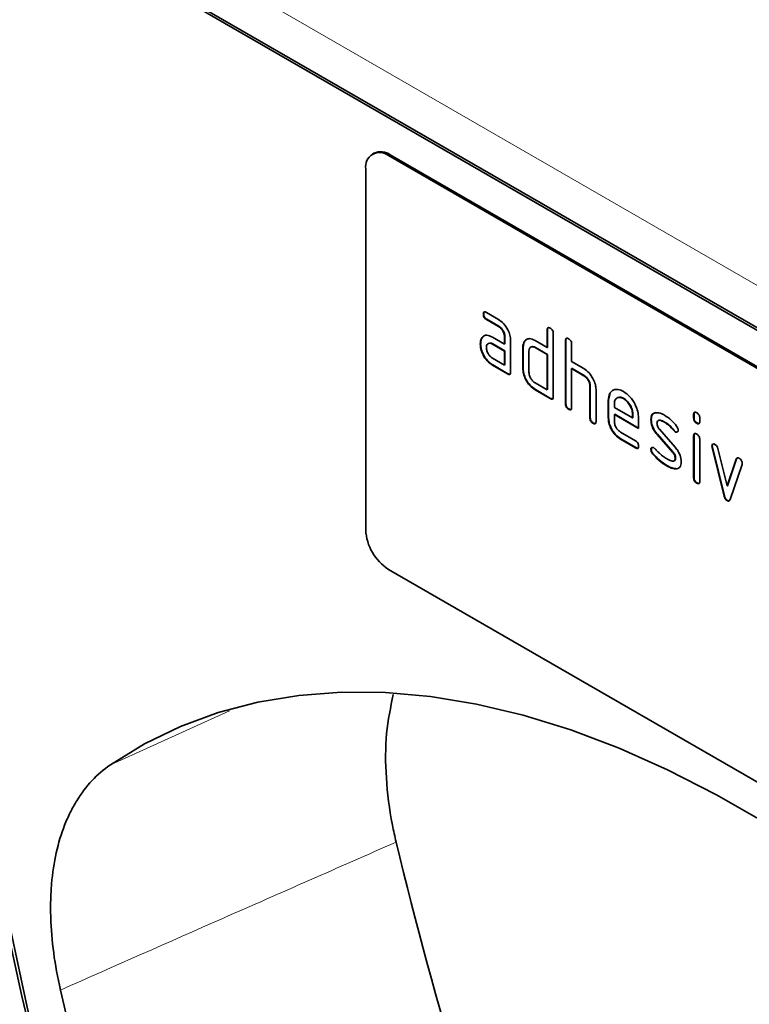
# Model space of a CAD drawing. Units: millimetres. Extents: x 30 to 832, y 10 to 584.
# Drawn here: x 71 to 98, y 121 to 158 of the extents above; entities that cross this region are included whole.
import ezdxf

# ---------------------------------------------------------------- set-up
doc = ezdxf.new("R2010")
doc.units = ezdxf.units.MM
doc.header["$LTSCALE"] = 2

msp = doc.modelspace()

# ---------------------------------------------------------------- linework, layer by layer
at = {"color": 8, "linetype": 'Continuous', "lineweight": 18}
for p, q in [((133.63, 127.327), (62.495, 168.392)), ((84.288, 152.807), (84.232, 152.774)), ((73.913, 130.174), (78.326, 132.171))]:
    msp.add_line(p, q, dxfattribs=at)
at = {"color": 7, "linetype": 'Continuous', "lineweight": 35}
for p, q in [((61.519, 167.29), (133.079, 125.98)), ((61.816, 167.216), (132.951, 126.151)), ((83.688, 152.866), (83.632, 152.833)), ((110.253, 137.752), (84.232, 152.774)), ((110.31, 137.785), (84.288, 152.807)), ((83.383, 152.284), (83.383, 138.893)), ((87.757, 146.901), (87.743, 146.893)), ((87.856, 146.959), (88.306, 146.699)), ((87.87, 146.705), (87.856, 146.697)), ((88.306, 146.437), (87.856, 146.697)), ((88.32, 146.446), (87.87, 146.705)), ((88.32, 146.446), (88.306, 146.437)), ((90.129, 146.316), (90.115, 146.308)), ((90.115, 145.654), (90.115, 146.308)), ((90.129, 145.662), (90.129, 146.316)), ((90.341, 146.177), (90.341, 143.825)), ((87.645, 145.79), (87.631, 145.782)), ((87.705, 146.019), (87.69, 146.01)), ((87.705, 146.019), (87.753, 146.065)), ((88.081, 146.045), (88.531, 145.785)), ((88.095, 145.791), (88.081, 145.783)), ((88.531, 145.524), (88.081, 145.783)), ((88.545, 145.532), (88.095, 145.791)), ((88.545, 146.054), (88.531, 146.046)), ((88.531, 145.785), (88.531, 146.046)), ((88.545, 145.793), (88.531, 145.785)), ((88.545, 145.793), (88.545, 146.054)), ((88.757, 145.915), (88.757, 144.74)), ((89.284, 145.891), (89.27, 145.883)), ((89.284, 145.891), (89.333, 145.937)), ((89.662, 145.916), (90.115, 145.654)), ((90.808, 145.924), (90.794, 145.916)), ((90.794, 143.564), (90.794, 145.916)), ((90.808, 143.572), (90.808, 145.924)), ((91.02, 145.785), (91.02, 145.132)), ((88.545, 145.532), (88.531, 145.524)), ((88.531, 145.001), (88.531, 145.524)), ((88.545, 145.009), (88.545, 145.532)), ((89.224, 145.662), (89.21, 145.654)), ((89.21, 144.87), (89.21, 145.654)), ((89.224, 144.879), (89.224, 145.662)), ((89.436, 145.524), (89.436, 144.74)), ((89.676, 145.662), (89.662, 145.654)), ((90.115, 145.393), (89.662, 145.654)), ((90.129, 145.401), (89.676, 145.662)), ((90.129, 145.662), (90.115, 145.654)), ((90.129, 145.401), (90.115, 145.393)), ((90.115, 144.087), (90.115, 145.393)), ((90.129, 144.095), (90.129, 145.401)), ((88.081, 145.261), (88.531, 145.001)), ((91.02, 145.132), (91.472, 144.871)), ((88.095, 145.008), (88.081, 144.999)), ((88.644, 144.674), (88.081, 144.999)), ((88.658, 144.683), (88.095, 145.008)), ((88.545, 145.009), (88.531, 145.001)), ((88.658, 144.683), (88.644, 144.674)), ((89.224, 144.879), (89.21, 144.87)), ((91.034, 144.879), (91.02, 144.871)), ((91.02, 144.871), (91.02, 143.433)), ((91.472, 144.609), (91.02, 144.871)), ((91.487, 144.617), (91.034, 144.879)), ((89.662, 144.348), (90.115, 144.087)), ((91.487, 144.617), (91.472, 144.609)), ((89.676, 144.095), (89.662, 144.087)), ((90.228, 143.76), (89.662, 144.087)), ((90.242, 143.768), (89.676, 144.095)), ((90.129, 144.095), (90.115, 144.087)), ((91.713, 144.226), (91.699, 144.217)), ((91.699, 143.042), (91.699, 144.217)), ((91.713, 143.05), (91.713, 144.226)), ((91.925, 144.097), (91.925, 142.911)), ((92.392, 143.703), (92.444, 143.952)), ((90.242, 143.768), (90.228, 143.76)), ((90.808, 143.572), (90.794, 143.564)), ((92.392, 143.703), (92.378, 143.695)), ((92.378, 143.042), (92.378, 143.695)), ((92.392, 143.05), (92.392, 143.703)), ((92.955, 143.767), (92.941, 143.758)), ((90.921, 143.376), (90.907, 143.368)), ((92.604, 143.564), (92.604, 143.434)), ((92.604, 143.434), (93.279, 143.044)), ((91.713, 143.05), (91.699, 143.042)), ((91.826, 142.854), (91.812, 142.846)), ((92.392, 143.05), (92.378, 143.042)), ((92.618, 143.18), (92.604, 143.172)), ((92.604, 143.172), (92.604, 142.911)), ((93.504, 142.653), (92.604, 143.172)), ((93.504, 142.669), (92.618, 143.18)), ((93.293, 143.182), (93.279, 143.174)), ((93.279, 143.044), (93.279, 143.174)), ((93.293, 143.052), (93.279, 143.044)), ((93.293, 143.052), (93.293, 143.182)), ((93.504, 143.045), (93.504, 142.653)), ((93.975, 142.986), (93.96, 142.978)), ((94.479, 142.89), (94.465, 142.882)), ((95.56, 143.181), (95.545, 143.173)), ((95.545, 143.044), (95.545, 143.173)), ((95.56, 143.052), (95.545, 143.044)), ((95.56, 143.052), (95.56, 143.181)), ((95.673, 142.856), (95.659, 142.848)), ((95.772, 143.043), (95.772, 142.913)), ((92.829, 142.52), (93.391, 142.195)), ((94.277, 142.622), (94.86, 141.958)), ((94.822, 142.58), (94.807, 142.571)), ((94.875, 142.533), (94.86, 142.525)), ((92.843, 142.267), (92.829, 142.258)), ((93.391, 141.934), (92.829, 142.258)), ((93.405, 141.942), (92.843, 142.267)), ((94.201, 142.442), (94.187, 142.433)), ((94.765, 141.776), (94.187, 142.433)), ((94.779, 141.785), (94.201, 142.442)), ((95.56, 142.388), (95.545, 142.379)), ((95.545, 140.82), (95.545, 142.379)), ((95.56, 140.828), (95.56, 142.388)), ((95.772, 142.249), (95.772, 140.69)), ((93.405, 141.942), (93.391, 141.934)), ((93.975, 141.875), (93.96, 141.867)), ((94.779, 141.785), (94.765, 141.776)), ((96.237, 142.007), (96.223, 141.999)), ((96.244, 141.96), (96.23, 141.952)), ((96.673, 140.146), (96.23, 141.952)), ((96.687, 140.154), (96.244, 141.96)), ((96.443, 141.912), (96.785, 140.521)), ((94.037, 141.722), (94.023, 141.714)), ((94.875, 141.551), (94.86, 141.543)), ((96.785, 140.521), (97.126, 141.517)), ((96.799, 140.529), (97.14, 141.526)), ((97.14, 141.526), (97.126, 141.517)), ((94.581, 141.263), (94.567, 141.255)), ((94.937, 141.159), (94.923, 141.15)), ((97.341, 141.31), (96.898, 140.019)), ((95.56, 140.828), (95.545, 140.82)), ((95.673, 140.633), (95.659, 140.625)), ((96.799, 140.529), (96.785, 140.521)), ((96.687, 140.154), (96.673, 140.146)), ((96.799, 139.983), (96.785, 139.974)), ((110.253, 122.401), (84.232, 137.423))]:
    msp.add_line(p, q, dxfattribs=at)
at = {"color": 7, "linetype": 'Continuous', "lineweight": 35, "flags": 128}
for points in [[(78.003, 97.998), (77.17, 100.135), (75.847, 103.721), (74.614, 107.31), (73.473, 110.895), (72.427, 114.473), (71.476, 118.038), (70.621, 121.586), (69.864, 125.111), (69.206, 128.61), (68.648, 132.076), (68.19, 135.507), (67.834, 138.896), (67.579, 142.239), (67.425, 145.533), (67.374, 148.771)], [(78.003, 97.998), (77.17, 100.135), (75.847, 103.721), (74.614, 107.31), (73.473, 110.895), (72.427, 114.473), (71.476, 118.038), (70.621, 121.586), (69.864, 125.111), (69.206, 128.61), (68.648, 132.076), (68.19, 135.507), (67.834, 138.896), (67.579, 142.239), (67.425, 145.533), (67.374, 148.771)], [(67.639, 148.041), (67.689, 144.839), (67.839, 141.584), (68.089, 138.28), (68.438, 134.931), (68.887, 131.542), (69.434, 128.117), (70.078, 124.66), (70.82, 121.177), (71.657, 117.671), (72.59, 114.148), (73.615, 110.613), (74.733, 107.069), (75.942, 103.521), (77.24, 99.975), (78.625, 96.435), (80.096, 92.906), (81.65, 89.392), (83.286, 85.898)], [(73.913, 130.174), (75.176, 130.948), (76.511, 131.594), (77.914, 132.111), (79.38, 132.496), (80.905, 132.749), (82.484, 132.868), (84.111, 132.854), (85.781, 132.706), (87.488, 132.424), (89.228, 132.01), (90.994, 131.466), (92.781, 130.792), (94.582, 129.99), (96.392, 129.065), (98.206, 128.018), (100.016, 126.854), (101.817, 125.575), (103.604, 124.186), (105.37, 122.692), (107.11, 121.097)]]:
    msp.add_lwpolyline(points, dxfattribs=at)
at = {"color": 7, "linetype": 'Continuous', "lineweight": 35}
for centre, radius, start, end in [((83.9, 152.368), 0.524, 50.7968, 189.2142), ((83.937, 152.316), 0.604, 54.3829, 114.307), ((85.225, 138.977), 1.844, 182.6053, 237.3946), ((236.136, 163.729), 155.94, 193.50717, 207.17749), ((225.585, 157.733), 157.674, 193.1665, 207.19179)]:
    msp.add_arc(centre, radius, start, end, dxfattribs=at)
for points, knots in [([(87.743, 146.893), (87.744, 146.912), (87.746, 146.951), (87.774, 146.983), (87.815, 146.98), (87.842, 146.966), (87.856, 146.959)], [0, 0, 0, 0, 0.28067, 0.558903, 0.779071, 1, 1, 1, 1]), ([(87.856, 146.697), (87.838, 146.708), (87.804, 146.73), (87.762, 146.787), (87.745, 146.845), (87.744, 146.877), (87.743, 146.893)], [0, 0, 0, 0, 0.280745, 0.559068, 0.779305, 1, 1, 1, 1]), ([(87.757, 146.901), (87.758, 146.921), (87.758, 146.957), (87.778, 146.973), (87.787, 146.98)], [0, 0, 0, 0, 0.5609982, 1, 1, 1, 1]), ([(87.87, 146.705), (87.853, 146.716), (87.818, 146.738), (87.777, 146.795), (87.759, 146.854), (87.758, 146.885), (87.757, 146.901)], [0, 0, 0, 0, 0.280745, 0.559068, 0.779305, 1, 1, 1, 1]), ([(88.306, 146.699), (88.372, 146.651), (88.506, 146.557), (88.654, 146.329), (88.744, 146.105), (88.753, 145.979), (88.757, 145.915)], [0, 0, 0, 0, 0.279575, 0.559293, 0.779522, 1, 1, 1, 1]), ([(88.531, 146.046), (88.527, 146.087), (88.52, 146.168), (88.459, 146.289), (88.385, 146.385), (88.332, 146.42), (88.306, 146.437)], [0, 0, 0, 0, 0.279633, 0.559226, 0.779546, 1, 1, 1, 1]), ([(88.545, 146.054), (88.541, 146.095), (88.534, 146.176), (88.473, 146.297), (88.399, 146.393), (88.346, 146.428), (88.32, 146.446)], [0, 0, 0, 0, 0.279633, 0.559226, 0.779546, 1, 1, 1, 1]), ([(90.115, 146.308), (90.116, 146.327), (90.118, 146.365), (90.146, 146.398), (90.188, 146.394), (90.214, 146.38), (90.228, 146.373)], [0, 0, 0, 0, 0.280766, 0.559011, 0.779258, 1, 1, 1, 1]), ([(90.129, 146.316), (90.129, 146.336), (90.13, 146.372), (90.151, 146.388), (90.16, 146.395)], [0, 0, 0, 0, 0.558153, 1, 1, 1, 1]), ([(90.228, 146.373), (90.245, 146.362), (90.279, 146.34), (90.322, 146.283), (90.339, 146.225), (90.34, 146.193), (90.341, 146.177)], [0, 0, 0, 0, 0.280669, 0.55892, 0.779155, 1, 1, 1, 1]), ([(87.631, 145.782), (87.634, 145.832), (87.64, 145.921), (87.675, 145.983), (87.69, 146.01)], [0, 0, 0, 0, 0.559817, 1, 1, 1, 1]), ([(88.081, 144.999), (88.014, 145.047), (87.881, 145.141), (87.733, 145.369), (87.644, 145.593), (87.635, 145.719), (87.631, 145.782)], [0, 0, 0, 0, 0.279643, 0.559235, 0.779509, 1, 1, 1, 1]), ([(87.645, 145.79), (87.648, 145.84), (87.654, 145.929), (87.689, 145.991), (87.705, 146.019)], [0, 0, 0, 0, 0.559817, 1, 1, 1, 1]), ([(88.095, 145.008), (88.028, 145.055), (87.895, 145.149), (87.747, 145.377), (87.658, 145.601), (87.649, 145.727), (87.645, 145.79)], [0, 0, 0, 0, 0.279643, 0.559235, 0.779509, 1, 1, 1, 1]), ([(87.69, 146.01), (87.715, 146.039), (87.764, 146.097), (87.896, 146.129), (88.011, 146.077), (88.081, 146.045)], [0, 0, 0, 0, 0.2807563, 0.5610702, 1, 1, 1, 1]), ([(88.081, 145.783), (88.048, 145.798), (87.981, 145.827), (87.907, 145.799), (87.862, 145.739), (87.858, 145.681), (87.856, 145.652)], [0, 0, 0, 0, 0.279477, 0.559305, 0.779675, 1, 1, 1, 1]), ([(88.095, 145.791), (88.06, 145.809), (88.016, 145.832), (87.983, 145.819), (87.976, 145.816)], [0, 0, 0, 0, 0.775768, 1, 1, 1, 1]), ([(89.21, 145.654), (89.213, 145.704), (89.218, 145.793), (89.254, 145.855), (89.27, 145.883)], [0, 0, 0, 0, 0.559701, 1, 1, 1, 1]), ([(89.224, 145.662), (89.227, 145.712), (89.233, 145.801), (89.268, 145.863), (89.284, 145.891)], [0, 0, 0, 0, 0.559701, 1, 1, 1, 1]), ([(89.27, 145.883), (89.294, 145.911), (89.344, 145.968), (89.477, 146.001), (89.592, 145.948), (89.662, 145.916)], [0, 0, 0, 0, 0.28079, 0.561045, 1, 1, 1, 1]), ([(90.794, 145.916), (90.795, 145.935), (90.796, 145.974), (90.825, 146.006), (90.866, 146.002), (90.893, 145.988), (90.907, 145.981)], [0, 0, 0, 0, 0.280765, 0.559012, 0.779256, 1, 1, 1, 1]), ([(90.808, 145.924), (90.808, 145.944), (90.809, 145.98), (90.829, 145.996), (90.838, 146.003)], [0, 0, 0, 0, 0.558153, 1, 1, 1, 1]), ([(90.907, 145.981), (90.924, 145.97), (90.958, 145.948), (91.001, 145.891), (91.018, 145.833), (91.019, 145.801), (91.02, 145.785)], [0, 0, 0, 0, 0.28067, 0.558919, 0.779154, 1, 1, 1, 1]), ([(87.856, 145.652), (87.86, 145.611), (87.868, 145.53), (87.929, 145.41), (88.003, 145.314), (88.055, 145.279), (88.081, 145.261)], [0, 0, 0, 0, 0.279456, 0.559351, 0.779723, 1, 1, 1, 1]), ([(89.662, 145.654), (89.629, 145.669), (89.562, 145.698), (89.488, 145.67), (89.443, 145.611), (89.438, 145.553), (89.436, 145.524)], [0, 0, 0, 0, 0.279537, 0.559294, 0.779662, 1, 1, 1, 1]), ([(89.676, 145.662), (89.642, 145.68), (89.597, 145.704), (89.564, 145.69), (89.557, 145.687)], [0, 0, 0, 0, 0.7734945, 1, 1, 1, 1]), ([(88.757, 144.74), (88.756, 144.72), (88.754, 144.682), (88.726, 144.65), (88.684, 144.653), (88.657, 144.667), (88.644, 144.674)], [0, 0, 0, 0, 0.280604, 0.558565, 0.778788, 1, 1, 1, 1]), ([(88.741, 144.67), (88.739, 144.667), (88.73, 144.655), (88.698, 144.663), (88.671, 144.676), (88.658, 144.683)], [0, 0, 0, 0, 0.122029, 0.56003, 1, 1, 1, 1]), ([(89.662, 144.087), (89.595, 144.134), (89.461, 144.228), (89.313, 144.456), (89.223, 144.681), (89.214, 144.807), (89.21, 144.87)], [0, 0, 0, 0, 0.2796556, 0.5592912, 0.7795695, 1, 1, 1, 1]), ([(89.676, 144.095), (89.609, 144.142), (89.476, 144.237), (89.327, 144.464), (89.237, 144.689), (89.228, 144.815), (89.224, 144.879)], [0, 0, 0, 0, 0.2796556, 0.5592912, 0.7795695, 1, 1, 1, 1]), ([(89.436, 144.74), (89.44, 144.699), (89.448, 144.617), (89.51, 144.497), (89.584, 144.401), (89.636, 144.366), (89.662, 144.348)], [0, 0, 0, 0, 0.279482, 0.559291, 0.77971, 1, 1, 1, 1]), ([(91.472, 144.871), (91.539, 144.824), (91.671, 144.73), (91.818, 144.506), (91.911, 144.285), (91.92, 144.159), (91.925, 144.097)], [0, 0, 0, 0, 0.279597, 0.559467, 0.779749, 1, 1, 1, 1]), ([(91.699, 144.217), (91.695, 144.258), (91.688, 144.34), (91.626, 144.461), (91.551, 144.557), (91.499, 144.592), (91.472, 144.609)], [0, 0, 0, 0, 0.279622, 0.559229, 0.779528, 1, 1, 1, 1]), ([(91.713, 144.226), (91.709, 144.266), (91.702, 144.348), (91.64, 144.469), (91.566, 144.565), (91.513, 144.6), (91.487, 144.617)], [0, 0, 0, 0, 0.279622, 0.559229, 0.779528, 1, 1, 1, 1]), ([(92.378, 143.695), (92.387, 143.785), (92.407, 143.967), (92.561, 144.09), (92.745, 144.116), (92.876, 144.054), (92.941, 144.023)], [0, 0, 0, 0, 0.279554, 0.559351, 0.779634, 1, 1, 1, 1]), ([(92.941, 144.023), (93.025, 143.964), (93.192, 143.845), (93.376, 143.561), (93.488, 143.281), (93.498, 143.123), (93.504, 143.045)], [0, 0, 0, 0, 0.279581, 0.55926, 0.77957, 1, 1, 1, 1]), ([(90.341, 143.825), (90.34, 143.806), (90.338, 143.767), (90.31, 143.735), (90.268, 143.739), (90.241, 143.753), (90.228, 143.76)], [0, 0, 0, 0, 0.280604, 0.558565, 0.778788, 1, 1, 1, 1]), ([(90.325, 143.755), (90.323, 143.753), (90.314, 143.741), (90.282, 143.748), (90.255, 143.762), (90.242, 143.768)], [0, 0, 0, 0, 0.122029, 0.56003, 1, 1, 1, 1]), ([(90.921, 143.376), (90.904, 143.387), (90.869, 143.409), (90.828, 143.466), (90.81, 143.524), (90.808, 143.556), (90.808, 143.572)], [0, 0, 0, 0, 0.280707, 0.558624, 0.778845, 1, 1, 1, 1]), ([(92.941, 143.758), (92.891, 143.78), (92.792, 143.824), (92.683, 143.781), (92.614, 143.693), (92.607, 143.607), (92.604, 143.564)], [0, 0, 0, 0, 0.279533, 0.5593, 0.779618, 1, 1, 1, 1]), ([(92.955, 143.767), (92.904, 143.792), (92.83, 143.829), (92.776, 143.804), (92.759, 143.796)], [0, 0, 0, 0, 0.689907, 1, 1, 1, 1]), ([(93.279, 143.174), (93.273, 143.235), (93.262, 143.357), (93.169, 143.536), (93.059, 143.679), (92.98, 143.732), (92.941, 143.758)], [0, 0, 0, 0, 0.2795256, 0.5593466, 0.7796544, 1, 1, 1, 1]), ([(93.293, 143.182), (93.287, 143.243), (93.276, 143.365), (93.183, 143.545), (93.073, 143.687), (92.994, 143.74), (92.955, 143.767)], [0, 0, 0, 0, 0.2795256, 0.5593466, 0.7796544, 1, 1, 1, 1]), ([(90.907, 143.368), (90.89, 143.379), (90.855, 143.401), (90.813, 143.458), (90.796, 143.516), (90.794, 143.548), (90.794, 143.564)], [0, 0, 0, 0, 0.280707, 0.558624, 0.778845, 1, 1, 1, 1]), ([(91.02, 143.433), (91.019, 143.414), (91.017, 143.376), (90.989, 143.344), (90.947, 143.347), (90.92, 143.361), (90.907, 143.368)], [0, 0, 0, 0, 0.280604, 0.558564, 0.77879, 1, 1, 1, 1]), ([(91.004, 143.363), (91.002, 143.361), (90.993, 143.349), (90.96, 143.357), (90.934, 143.37), (90.921, 143.376)], [0, 0, 0, 0, 0.1220286, 0.560036, 1, 1, 1, 1]), ([(93.96, 142.978), (93.963, 143.015), (93.967, 143.09), (94.013, 143.194), (94.08, 143.219), (94.121, 143.235)], [0, 0, 0, 0, 0.28074, 0.561098, 1, 1, 1, 1]), ([(93.975, 142.986), (93.977, 143.024), (93.981, 143.098), (94.027, 143.202), (94.094, 143.227), (94.135, 143.243)], [0, 0, 0, 0, 0.28074, 0.561098, 1, 1, 1, 1]), ([(94.121, 143.235), (94.181, 143.235), (94.29, 143.237), (94.411, 143.172), (94.465, 143.143)], [0, 0, 0, 0, 0.559178, 1, 1, 1, 1]), ([(95.545, 143.173), (95.546, 143.192), (95.548, 143.231), (95.577, 143.263), (95.618, 143.259), (95.645, 143.245), (95.659, 143.238)], [0, 0, 0, 0, 0.280749, 0.55908, 0.779302, 1, 1, 1, 1]), ([(95.56, 143.181), (95.56, 143.201), (95.561, 143.238), (95.581, 143.253), (95.59, 143.26)], [0, 0, 0, 0, 0.558872, 1, 1, 1, 1]), ([(95.659, 143.238), (95.676, 143.227), (95.71, 143.205), (95.752, 143.148), (95.77, 143.09), (95.771, 143.058), (95.772, 143.043)], [0, 0, 0, 0, 0.2806639, 0.5588906, 0.7790558, 1, 1, 1, 1]), ([(91.812, 142.846), (91.795, 142.857), (91.76, 142.878), (91.719, 142.936), (91.701, 142.994), (91.699, 143.026), (91.699, 143.042)], [0, 0, 0, 0, 0.280705, 0.558623, 0.778844, 1, 1, 1, 1]), ([(91.826, 142.854), (91.809, 142.865), (91.774, 142.887), (91.733, 142.944), (91.715, 143.002), (91.714, 143.034), (91.713, 143.05)], [0, 0, 0, 0, 0.280705, 0.558623, 0.778844, 1, 1, 1, 1]), ([(91.925, 142.911), (91.924, 142.892), (91.922, 142.853), (91.894, 142.821), (91.852, 142.825), (91.825, 142.839), (91.812, 142.846)], [0, 0, 0, 0, 0.280604, 0.558562, 0.778788, 1, 1, 1, 1]), ([(91.909, 142.841), (91.907, 142.838), (91.898, 142.827), (91.865, 142.834), (91.839, 142.847), (91.826, 142.854)], [0, 0, 0, 0, 0.1220279, 0.5600328, 1, 1, 1, 1]), ([(92.829, 142.258), (92.762, 142.306), (92.629, 142.4), (92.48, 142.628), (92.391, 142.852), (92.382, 142.978), (92.378, 143.042)], [0, 0, 0, 0, 0.27962, 0.559266, 0.779557, 1, 1, 1, 1]), ([(92.843, 142.267), (92.776, 142.314), (92.643, 142.409), (92.494, 142.636), (92.405, 142.86), (92.396, 142.987), (92.392, 143.05)], [0, 0, 0, 0, 0.27962, 0.559266, 0.779557, 1, 1, 1, 1]), ([(92.604, 142.911), (92.608, 142.87), (92.616, 142.789), (92.677, 142.668), (92.751, 142.573), (92.803, 142.537), (92.829, 142.52)], [0, 0, 0, 0, 0.279455, 0.55935, 0.779724, 1, 1, 1, 1]), ([(94.187, 142.433), (94.15, 142.479), (94.077, 142.569), (93.98, 142.764), (93.968, 142.897), (93.96, 142.978)], [0, 0, 0, 0, 0.281039, 0.56147, 1, 1, 1, 1]), ([(94.201, 142.442), (94.164, 142.487), (94.091, 142.577), (93.994, 142.773), (93.982, 142.905), (93.975, 142.986)], [0, 0, 0, 0, 0.281039, 0.56147, 1, 1, 1, 1]), ([(94.465, 142.882), (94.403, 142.915), (94.325, 142.957), (94.243, 142.955), (94.209, 142.937), (94.188, 142.9), (94.186, 142.866), (94.185, 142.849)], [0, 0, 0, 0, 0.498952, 0.624354, 0.749486, 0.87472, 1, 1, 1, 1]), ([(94.185, 142.849), (94.186, 142.828), (94.188, 142.787), (94.215, 142.703), (94.254, 142.652), (94.277, 142.622)], [0, 0, 0, 0, 0.280894, 0.562067, 1, 1, 1, 1]), ([(94.479, 142.89), (94.418, 142.921), (94.342, 142.96), (94.269, 142.966), (94.258, 142.96), (94.257, 142.96)], [0, 0, 0, 0, 0.795915, 0.995953, 1, 1, 1, 1]), ([(94.465, 143.143), (94.554, 143.085), (94.712, 142.981), (94.852, 142.813), (94.913, 142.74)], [0, 0, 0, 0, 0.559763, 1, 1, 1, 1]), ([(94.807, 142.571), (94.747, 142.642), (94.639, 142.769), (94.518, 142.847), (94.465, 142.882)], [0, 0, 0, 0, 0.55981, 1, 1, 1, 1]), ([(94.822, 142.58), (94.761, 142.65), (94.653, 142.777), (94.532, 142.855), (94.479, 142.89)], [0, 0, 0, 0, 0.55981, 1, 1, 1, 1]), ([(95.659, 142.848), (95.641, 142.859), (95.607, 142.881), (95.565, 142.938), (95.547, 142.996), (95.546, 143.028), (95.545, 143.044)], [0, 0, 0, 0, 0.280606, 0.558549, 0.778692, 1, 1, 1, 1]), ([(95.673, 142.856), (95.655, 142.867), (95.621, 142.889), (95.579, 142.946), (95.561, 143.004), (95.56, 143.036), (95.56, 143.052)], [0, 0, 0, 0, 0.280606, 0.558549, 0.778692, 1, 1, 1, 1]), ([(95.772, 142.913), (95.771, 142.894), (95.769, 142.855), (95.74, 142.823), (95.699, 142.827), (95.672, 142.841), (95.659, 142.848)], [0, 0, 0, 0, 0.280649, 0.559008, 0.779223, 1, 1, 1, 1]), ([(95.755, 142.843), (95.753, 142.84), (95.744, 142.829), (95.712, 142.837), (95.686, 142.85), (95.673, 142.856)], [0, 0, 0, 0, 0.118956, 0.558915, 1, 1, 1, 1]), ([(94.86, 142.525), (94.85, 142.532), (94.831, 142.544), (94.815, 142.563), (94.807, 142.571)], [0, 0, 0, 0, 0.559356, 1, 1, 1, 1]), ([(94.875, 142.533), (94.864, 142.54), (94.846, 142.552), (94.829, 142.571), (94.822, 142.58)], [0, 0, 0, 0, 0.559356, 1, 1, 1, 1]), ([(94.973, 142.59), (94.971, 142.572), (94.967, 142.536), (94.936, 142.512), (94.899, 142.507), (94.873, 142.519), (94.86, 142.525)], [0, 0, 0, 0, 0.279375, 0.559655, 0.779912, 1, 1, 1, 1]), ([(94.951, 142.527), (94.949, 142.525), (94.94, 142.516), (94.913, 142.516), (94.887, 142.528), (94.875, 142.533)], [0, 0, 0, 0, 0.098067, 0.549207, 1, 1, 1, 1]), ([(94.913, 142.74), (94.932, 142.712), (94.965, 142.663), (94.97, 142.613), (94.973, 142.59)], [0, 0, 0, 0, 0.559628, 1, 1, 1, 1]), ([(93.391, 142.195), (93.408, 142.184), (93.443, 142.162), (93.485, 142.105), (93.502, 142.047), (93.503, 142.015), (93.504, 141.999)], [0, 0, 0, 0, 0.2806583, 0.5590182, 0.779232, 1, 1, 1, 1]), ([(95.545, 142.379), (95.546, 142.399), (95.548, 142.437), (95.577, 142.469), (95.618, 142.465), (95.645, 142.451), (95.659, 142.444)], [0, 0, 0, 0, 0.280754, 0.559071, 0.779298, 1, 1, 1, 1]), ([(95.56, 142.388), (95.56, 142.408), (95.561, 142.444), (95.581, 142.459), (95.59, 142.466)], [0, 0, 0, 0, 0.558893, 1, 1, 1, 1]), ([(95.659, 142.444), (95.676, 142.433), (95.71, 142.411), (95.752, 142.355), (95.77, 142.296), (95.771, 142.265), (95.772, 142.249)], [0, 0, 0, 0, 0.28067, 0.558904, 0.779074, 1, 1, 1, 1]), ([(93.504, 141.999), (93.503, 141.98), (93.501, 141.942), (93.473, 141.91), (93.431, 141.913), (93.405, 141.927), (93.391, 141.934)], [0, 0, 0, 0, 0.28062, 0.558557, 0.778692, 1, 1, 1, 1]), ([(93.488, 141.929), (93.486, 141.927), (93.477, 141.915), (93.445, 141.922), (93.419, 141.935), (93.405, 141.942)], [0, 0, 0, 0, 0.120706, 0.559184, 1, 1, 1, 1]), ([(93.96, 141.867), (93.962, 141.885), (93.966, 141.921), (93.997, 141.944), (94.033, 141.95), (94.06, 141.938), (94.073, 141.931)], [0, 0, 0, 0, 0.2793, 0.559164, 0.779568, 1, 1, 1, 1]), ([(94.023, 141.714), (94.003, 141.742), (93.968, 141.791), (93.963, 141.844), (93.96, 141.867)], [0, 0, 0, 0, 0.559447, 1, 1, 1, 1]), ([(93.975, 141.875), (93.976, 141.893), (93.979, 141.926), (94, 141.939), (94.009, 141.945)], [0, 0, 0, 0, 0.559113, 1, 1, 1, 1]), ([(94.037, 141.722), (94.018, 141.75), (93.982, 141.799), (93.977, 141.852), (93.975, 141.875)], [0, 0, 0, 0, 0.559447, 1, 1, 1, 1]), ([(94.073, 141.931), (94.081, 141.926), (94.096, 141.917), (94.109, 141.903), (94.116, 141.897)], [0, 0, 0, 0, 0.559329, 1, 1, 1, 1]), ([(94.116, 141.897), (94.145, 141.865), (94.198, 141.81), (94.252, 141.756), (94.276, 141.732)], [0, 0, 0, 0, 0.559988, 1, 1, 1, 1]), ([(94.86, 141.543), (94.859, 141.564), (94.857, 141.607), (94.829, 141.693), (94.789, 141.745), (94.765, 141.776)], [0, 0, 0, 0, 0.28088, 0.561787, 1, 1, 1, 1]), ([(94.875, 141.551), (94.873, 141.572), (94.871, 141.615), (94.844, 141.701), (94.804, 141.753), (94.779, 141.785)], [0, 0, 0, 0, 0.28088, 0.561787, 1, 1, 1, 1]), ([(94.86, 141.958), (94.897, 141.913), (94.97, 141.822), (95.066, 141.627), (95.078, 141.495), (95.085, 141.414)], [0, 0, 0, 0, 0.280962, 0.561328, 1, 1, 1, 1]), ([(96.223, 141.999), (96.225, 142.017), (96.229, 142.053), (96.26, 142.076), (96.296, 142.082), (96.322, 142.07), (96.335, 142.063)], [0, 0, 0, 0, 0.279304, 0.558955, 0.779527, 1, 1, 1, 1]), ([(96.23, 141.952), (96.228, 141.961), (96.224, 141.977), (96.223, 141.993), (96.223, 141.999)], [0, 0, 0, 0, 0.559768, 1, 1, 1, 1]), ([(96.237, 142.007), (96.239, 142.026), (96.242, 142.059), (96.262, 142.071), (96.271, 142.077)], [0, 0, 0, 0, 0.565042, 1, 1, 1, 1]), ([(96.244, 141.96), (96.242, 141.969), (96.238, 141.986), (96.238, 142.001), (96.237, 142.007)], [0, 0, 0, 0, 0.559768, 1, 1, 1, 1]), ([(96.335, 142.063), (96.349, 142.054), (96.375, 142.037), (96.42, 141.985), (96.434, 141.94), (96.443, 141.912)], [0, 0, 0, 0, 0.281097, 0.562003, 1, 1, 1, 1]), ([(94.567, 141.255), (94.461, 141.321), (94.271, 141.439), (94.099, 141.63), (94.023, 141.714)], [0, 0, 0, 0, 0.560159, 1, 1, 1, 1]), ([(94.581, 141.263), (94.475, 141.329), (94.285, 141.448), (94.113, 141.638), (94.037, 141.722)], [0, 0, 0, 0, 0.560159, 1, 1, 1, 1]), ([(94.276, 141.732), (94.331, 141.685), (94.429, 141.602), (94.53, 141.54), (94.574, 141.512)], [0, 0, 0, 0, 0.559988, 1, 1, 1, 1]), ([(94.574, 141.512), (94.638, 141.478), (94.717, 141.435), (94.801, 141.436), (94.836, 141.453), (94.857, 141.49), (94.859, 141.525), (94.86, 141.543)], [0, 0, 0, 0, 0.499009, 0.624407, 0.749588, 0.874725, 1, 1, 1, 1]), ([(94.816, 141.449), (94.828, 141.453), (94.851, 141.461), (94.871, 141.499), (94.874, 141.534), (94.875, 141.551)], [0, 0, 0, 0, 0.315363, 0.657493, 1, 1, 1, 1]), ([(95.085, 141.414), (95.078, 141.337), (95.064, 141.2), (94.966, 141.165), (94.923, 141.15)], [0, 0, 0, 0, 0.559126, 1, 1, 1, 1]), ([(97.126, 141.517), (97.131, 141.529), (97.141, 141.552), (97.178, 141.57), (97.213, 141.554), (97.234, 141.545)], [0, 0, 0, 0, 0.280855, 0.561597, 1, 1, 1, 1]), ([(97.14, 141.526), (97.145, 141.538), (97.151, 141.555), (97.165, 141.561), (97.169, 141.562)], [0, 0, 0, 0, 0.7215677, 1, 1, 1, 1]), ([(97.234, 141.545), (97.251, 141.534), (97.285, 141.512), (97.328, 141.456), (97.346, 141.397), (97.347, 141.366), (97.348, 141.35)], [0, 0, 0, 0, 0.280602, 0.558506, 0.778735, 1, 1, 1, 1]), ([(94.923, 141.15), (94.86, 141.153), (94.747, 141.157), (94.622, 141.225), (94.567, 141.255)], [0, 0, 0, 0, 0.559036, 1, 1, 1, 1]), ([(94.937, 141.159), (94.874, 141.161), (94.761, 141.165), (94.636, 141.233), (94.581, 141.263)], [0, 0, 0, 0, 0.559036, 1, 1, 1, 1]), ([(97.348, 141.35), (97.348, 141.342), (97.347, 141.328), (97.343, 141.316), (97.341, 141.31)], [0, 0, 0, 0, 0.559404, 1, 1, 1, 1]), ([(95.659, 140.625), (95.641, 140.636), (95.607, 140.658), (95.565, 140.715), (95.547, 140.773), (95.546, 140.804), (95.545, 140.82)], [0, 0, 0, 0, 0.280601, 0.558553, 0.778673, 1, 1, 1, 1]), ([(95.673, 140.633), (95.655, 140.644), (95.621, 140.666), (95.579, 140.723), (95.561, 140.781), (95.56, 140.813), (95.56, 140.828)], [0, 0, 0, 0, 0.280601, 0.558553, 0.778673, 1, 1, 1, 1]), ([(95.772, 140.69), (95.771, 140.67), (95.769, 140.632), (95.74, 140.6), (95.699, 140.604), (95.672, 140.618), (95.659, 140.625)], [0, 0, 0, 0, 0.280667, 0.559023, 0.779224, 1, 1, 1, 1]), ([(95.755, 140.62), (95.753, 140.617), (95.744, 140.606), (95.712, 140.613), (95.686, 140.627), (95.673, 140.633)], [0, 0, 0, 0, 0.118957, 0.558904, 1, 1, 1, 1]), ([(96.785, 139.974), (96.771, 139.984), (96.741, 140.004), (96.697, 140.067), (96.682, 140.116), (96.673, 140.146)], [0, 0, 0, 0, 0.280097, 0.561478, 1, 1, 1, 1]), ([(96.799, 139.983), (96.785, 139.992), (96.755, 140.012), (96.711, 140.075), (96.696, 140.124), (96.687, 140.154)], [0, 0, 0, 0, 0.280097, 0.561478, 1, 1, 1, 1]), ([(96.898, 140.019), (96.893, 140.006), (96.882, 139.98), (96.855, 139.958), (96.82, 139.957), (96.797, 139.969), (96.785, 139.974)], [0, 0, 0, 0, 0.280136, 0.559879, 0.779608, 1, 1, 1, 1]), ([(96.874, 139.976), (96.871, 139.973), (96.861, 139.964), (96.834, 139.966), (96.811, 139.977), (96.799, 139.983)], [0, 0, 0, 0, 0.168085, 0.583416, 1, 1, 1, 1]), ([(84.404, 132.782), (84.305, 132.309), (84.105, 131.359), (84.112, 129.709), (84.281, 128.332), (84.462, 127.518), (84.509, 127.306)], [0, 0, 0, 0, 0.2956, 0.595174, 0.894753, 1, 1, 1, 1]), ([(72.057, 121.818), (71.95, 122.287), (71.867, 122.746), (71.747, 123.643), (71.711, 124.082), (71.691, 124.725), (71.69, 124.937), (71.701, 125.355), (71.713, 125.561), (71.764, 126.162), (71.822, 126.544), (71.983, 127.269), (72.087, 127.613), (72.278, 128.1), (72.347, 128.257), (72.496, 128.558), (72.576, 128.702), (72.829, 129.113), (73.018, 129.361), (73.436, 129.807), (73.664, 130.004), (73.913, 130.174)], [0, 0, 0, 0, 0.125, 0.125, 0.25, 0.25, 0.3125, 0.3125, 0.375, 0.375, 0.5, 0.5, 0.625, 0.625, 0.6875, 0.6875, 0.75, 0.75, 0.875, 0.875, 1, 1, 1, 1])]:
    msp.add_open_spline(points, degree=3, knots=knots, dxfattribs=at)
at = {"color": 8, "linetype": 'Continuous', "lineweight": 18}
msp.add_open_spline([(84.509, 127.306), (82.366, 126.364), (80.223, 125.421), (78.081, 124.476), (76.072, 123.591), (74.064, 122.705), (72.057, 121.818)], degree=3, knots=[0, 0, 0, 0, 0.02075905, 0.02075905, 0.02075905, 0.04021942, 0.04021942, 0.04021942, 0.04021942], dxfattribs=at)

doc.saveas('drawing.dxf')
